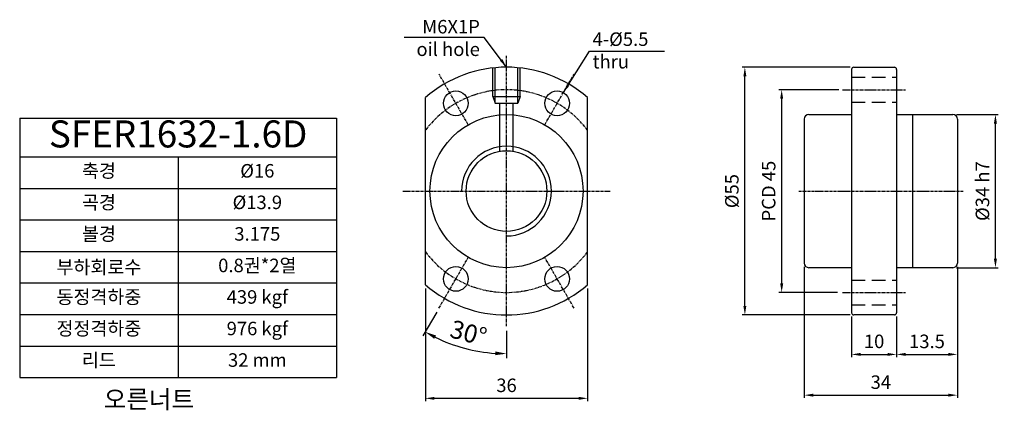
# Model space of a CAD drawing. Extents: x -35 to 184, y 48 to 134.
import ezdxf

# ---------------------------------------------------------------- set-up
doc = ezdxf.new("R2010")
doc.units = 0
doc.header["$MEASUREMENT"] = 0
doc.header["$PDMODE"] = 2
doc.linetypes.add('CENTER', pattern=[0.95, 0.625, -0.125, 0.075, -0.125])
doc.linetypes.add('HID-3', pattern=[4.5, 3, -1.5])
doc.layers.get('0').update_dxf_attribs({"linetype": 'CONTINUOUS'})
doc.layers.get('DEFPOINTS').update_dxf_attribs({"linetype": 'CONTINUOUS'})
for name, color, linetype in [('center', 3, 'CENTER'), ('CK_LEVEL_10', 7, 'CONTINUOUS'), ('DIM', 4, 'CONTINUOUS'), ('font', 2, 'CONTINUOUS'), ('hide', 1, 'CONTINUOUS'), ('OUT', 3, 'CONTINUOUS')]:
    doc.layers.add(name, color=color, linetype=linetype)
doc.styles.add('DUKI 2', font='txt', dxfattribs={"height": 3})
doc.styles.add('DUKI 3', font='txt', dxfattribs={"height": 6})
doc.styles.add('DUKI2-1', font='txt', dxfattribs={"height": 4})
doc.dimstyles.new('DUKI2', dxfattribs={"dimtxt": 3, "dimasz": 2, "dimexe": 0.6, "dimexo": 0.8, "dimgap": 1, "dimtad": 1, "dimdsep": 46, "dimtxsty": 'DUKI 2', "dimcen": 1, "dimclrd": 5, "dimclre": 5, "dimclrt": 2, "dimadec": 1, "dimazin": 2, "dimtm": 1e-09, "dimtfac": 0.5, "dimtmove": 0, "dimatfit": 3, "dimfxl": 1, "dimarcsym": 0})
doc.dimstyles.new('DUKI2-1', dxfattribs={"dimtxt": 4, "dimasz": 2.5, "dimexe": 1, "dimexo": 1, "dimgap": 1.5, "dimtad": 1, "dimdsep": 46, "dimtxsty": 'DUKI2-1', "dimcen": 1, "dimclrd": 5, "dimclre": 5, "dimclrt": 2, "dimadec": 0, "dimazin": 0, "dimtfac": 1, "dimtmove": 0, "dimatfit": 3, "dimfxl": 1, "dimtolj": 1, "dimtzin": 0, "dimarcsym": 0})

# ---------------------------------------------------------------- blocks, each defined once
blk = doc.blocks.new('*D4')
at = {"layer": 'DEFPOINTS', "color": 0}
for p in [(126.37, 123.86), (150.57, 123.86), (150.57, 68.86)]:
    blk.add_point(p, dxfattribs=at)
at = {"layer": 'DIM', "color": 5, "lineweight": -2}
for p, q in [((149.77, 123.86), (125.77, 123.86)), ((126.37, 70.86), (126.37, 121.86)), ((149.77, 68.86), (125.77, 68.86))]:
    blk.add_line(p, q, dxfattribs=at)
at = {"layer": 'DIM', "color": 5}
for points in [[(126.04, 121.86), (126.7, 121.86), (126.37, 123.86)], [(126.04, 70.86), (126.7, 70.86), (126.37, 68.86)]]:
    blk.add_solid(points, dxfattribs=at)
at = {"layer": 'DIM', "color": 2, "insert": (123.87, 96.36), "char_height": 3, "attachment_point": 5, "rotation": 90, "style": 'DUKI 2'}
blk.add_mtext('%%c55', dxfattribs=at)
blk = doc.blocks.new('*D1')
at = {"layer": 'DEFPOINTS', "color": 0}
for p in [(139.57, 80.36), (173.57, 80.36), (173.57, 51.06)]:
    blk.add_point(p, dxfattribs=at)
at = {"layer": 'DIM', "color": 5, "lineweight": -2}
for p, q in [((139.57, 79.56), (139.57, 50.46)), ((173.57, 79.56), (173.57, 50.46)), ((141.57, 51.06), (171.57, 51.06))]:
    blk.add_line(p, q, dxfattribs=at)
at = {"layer": 'DIM', "color": 5}
for points in [[(141.57, 51.39), (141.57, 50.73), (139.57, 51.06)], [(171.57, 51.39), (171.57, 50.73), (173.57, 51.06)]]:
    blk.add_solid(points, dxfattribs=at)
at = {"layer": 'DIM', "color": 2, "insert": (156.57, 53.56), "char_height": 3, "attachment_point": 5, "style": 'DUKI 2'}
blk.add_mtext('34', dxfattribs=at)
blk = doc.blocks.new('*D2')
at = {"layer": 'DEFPOINTS', "color": 0}
for p in [(55.43, 75.57), (91.43, 75.57), (91.43, 50.36)]:
    blk.add_point(p, dxfattribs=at)
at = {"layer": 'DIM', "color": 5, "lineweight": -2}
for p, q in [((55.43, 74.77), (55.43, 49.76)), ((91.43, 74.77), (91.43, 49.76)), ((57.43, 50.36), (89.43, 50.36))]:
    blk.add_line(p, q, dxfattribs=at)
at = {"layer": 'DIM', "color": 5}
for points in [[(57.43, 50.69), (57.43, 50.02), (55.43, 50.36)], [(89.43, 50.69), (89.43, 50.02), (91.43, 50.36)]]:
    blk.add_solid(points, dxfattribs=at)
at = {"layer": 'DIM', "color": 2, "insert": (73.43, 52.86), "char_height": 3, "attachment_point": 5, "style": 'DUKI 2'}
blk.add_mtext('36', dxfattribs=at)
blk = doc.blocks.new('*D0')
at = {"layer": 'DEFPOINTS', "color": 0}
for p in [(150.07, 69.36), (160.07, 69.36), (160.07, 60.11)]:
    blk.add_point(p, dxfattribs=at)
at = {"layer": 'DIM', "color": 5, "lineweight": -2}
for p, q in [((150.07, 68.56), (150.07, 59.51)), ((160.07, 68.56), (160.07, 59.51)), ((152.07, 60.11), (158.07, 60.11))]:
    blk.add_line(p, q, dxfattribs=at)
at = {"layer": 'DIM', "color": 5}
for points in [[(152.07, 60.44), (152.07, 59.78), (150.07, 60.11)], [(158.07, 60.44), (158.07, 59.78), (160.07, 60.11)]]:
    blk.add_solid(points, dxfattribs=at)
at = {"layer": 'DIM', "color": 2, "insert": (155.07, 62.61), "char_height": 3, "attachment_point": 5, "style": 'DUKI 2'}
blk.add_mtext('10', dxfattribs=at)
blk = doc.blocks.new('*D6')
at = {"layer": 'DEFPOINTS', "color": 0}
for p in [(172.57, 113.36), (182.02, 113.36), (172.57, 79.36)]:
    blk.add_point(p, dxfattribs=at)
at = {"layer": 'DIM', "color": 5, "lineweight": -2}
for p, q in [((173.37, 113.36), (182.62, 113.36)), ((182.02, 81.36), (182.02, 111.36)), ((173.37, 79.36), (182.62, 79.36))]:
    blk.add_line(p, q, dxfattribs=at)
at = {"layer": 'DIM', "color": 5}
for points in [[(181.68, 111.36), (182.35, 111.36), (182.02, 113.36)], [(181.68, 81.36), (182.35, 81.36), (182.02, 79.36)]]:
    blk.add_solid(points, dxfattribs=at)
at = {"layer": 'DIM', "color": 2, "insert": (179.52, 96.36), "char_height": 3, "attachment_point": 5, "rotation": 90, "style": 'DUKI 2'}
blk.add_mtext('%%C34 h7', dxfattribs=at)
blk = doc.blocks.new('*D8')
at = {"layer": 'DEFPOINTS', "color": 0}
for p in [(173.57, 80.36), (160.07, 69.36), (173.57, 60.11)]:
    blk.add_point(p, dxfattribs=at)
at = {"layer": 'DIM', "color": 5, "lineweight": -2}
for p, q in [((173.57, 79.56), (173.57, 59.51)), ((160.07, 68.56), (160.07, 59.51)), ((162.07, 60.11), (171.57, 60.11))]:
    blk.add_line(p, q, dxfattribs=at)
at = {"layer": 'DIM', "color": 5}
for points in [[(162.07, 60.44), (162.07, 59.78), (160.07, 60.11)], [(171.57, 60.44), (171.57, 59.78), (173.57, 60.11)]]:
    blk.add_solid(points, dxfattribs=at)
at = {"layer": 'DIM', "color": 2, "insert": (166.82, 62.61), "char_height": 3, "attachment_point": 5, "style": 'DUKI 2'}
blk.add_mtext('13.5', dxfattribs=at)
blk = doc.blocks.new('*T9')
at = {"layer": 'font', "color": 0, "linetype": 'ByBlock', "lineweight": -2}
for p, q in [((0, 0), (70.38, 0)), ((0, 0), (0, -57.6)), ((70.38, 0), (70.38, -57.6)), ((0, -8.6), (70.38, -8.6)), ((35.19, -8.6), (35.19, -57.6)), ((0, -15.6), (70.38, -15.6)), ((0, -22.6), (70.38, -22.6)), ((0, -29.6), (70.38, -29.6)), ((0, -36.6), (70.38, -36.6)), ((0, -43.6), (70.38, -43.6)), ((0, -50.6), (70.38, -50.6)), ((0, -57.6), (70.38, -57.6))]:
    blk.add_line(p, q, dxfattribs=at)
at = {"layer": 'font', "color": 0, "attachment_point": 5}
for s, insert, char_height, width, style in [('SFER1632-1.6D', (35.19, -4.3), 6, 69.7765, 'DUKI 3'), ('축경', (17.59, -12.1), 3, 34.1883, 'DUKI 2'), ('%%C16', (52.78, -12.1), 3, 34.1883, 'DUKI 2'), ('곡경', (17.59, -19.1), 3, 34.1883, 'DUKI 2'), ('%%C13.9', (52.78, -19.1), 3, 34.1883, 'DUKI 2'), ('볼경', (17.59, -26.1), 3, 34.1883, 'DUKI 2'), ('3.175', (52.78, -26.1), 3, 34.1883, 'DUKI 2'), ('{\\fGulim|b0|i0|c129|p50;부하회로수}', (17.59, -33.1), 3, 34.1883, 'DUKI 2'), ('0.8권*2열', (52.78, -33.1), 3, 34.1883, 'DUKI 2'), ('동정격하중', (17.59, -40.1), 3, 34.1883, 'DUKI 2'), ('439 kgf', (52.78, -40.1), 3, 34.1883, 'DUKI 2'), ('정정격하중', (17.59, -47.1), 3, 34.1883, 'DUKI 2'), ('976 kgf', (52.78, -47.1), 3, 34.1883, 'DUKI 2'), ('리드', (17.59, -54.1), 3, 34.1883, 'DUKI 2'), ('32 mm', (52.78, -54.1), 3, 34.1883, 'DUKI 2')]:
    blk.add_mtext(s, dxfattribs=dict(at, insert=insert, char_height=char_height, width=width, style=style))
blk = doc.blocks.new('*D12')
at = {"layer": 'DEFPOINTS', "color": 0}
for p in [(148.07, 118.86), (134.54, 73.86), (147.71, 73.86)]:
    blk.add_point(p, dxfattribs=at)
at = {"layer": 'DIM', "color": 5, "lineweight": -2}
for p, q in [((147.27, 118.86), (133.94, 118.86)), ((134.54, 116.86), (134.54, 75.86)), ((146.91, 73.86), (133.94, 73.86))]:
    blk.add_line(p, q, dxfattribs=at)
at = {"layer": 'DIM', "color": 5}
for points in [[(134.21, 116.86), (134.88, 116.86), (134.54, 118.86)], [(134.21, 75.86), (134.88, 75.86), (134.54, 73.86)]]:
    blk.add_solid(points, dxfattribs=at)
at = {"layer": 'DIM', "color": 2, "insert": (132.04, 96.36), "char_height": 3, "attachment_point": 5, "rotation": 90, "style": 'DUKI 2'}
blk.add_mtext('PCD 45', dxfattribs=at)
blk = doc.blocks.new('*D34')
at = {"layer": 'DEFPOINTS', "color": 0}
for p in [(73.43, 126.36), (64.93, 81.64), (58.43, 70.38), (73.43, 66.36), (61.08, 62.44)]:
    blk.add_point(p, dxfattribs=at)
at = {"layer": 'DIM', "color": 5, "lineweight": -2}
for p, q in [((57.93, 69.52), (54.88, 64.24)), ((73.43, 65.36), (73.43, 59.27))]:
    blk.add_line(p, q, dxfattribs=at)
blk.add_arc((73.43, 96.36), 36.1, 243.9691, 266.0309, dxfattribs=at)
at = {"layer": 'DIM', "color": 5}
for points in [[(57.39, 63.56), (57.78, 64.3), (55.38, 65.1)], [(70.94, 60.77), (70.91, 59.94), (73.43, 60.27)]]:
    blk.add_solid(points, dxfattribs=at)
at = {"layer": 'DIM', "color": 2, "insert": (64.99, 64.88), "char_height": 4, "attachment_point": 5, "rotation": 345, "style": 'DUKI2-1'}
blk.add_mtext('\\A1;30°', dxfattribs=at)

msp = doc.modelspace()

# ---------------------------------------------------------------- linework, layer by layer
at = {"layer": 'center'}
for p, q in [((73.427, 66.363), (73.427, 126.363)), ((64.927, 111.085), (58.427, 122.344)), ((81.927, 111.085), (88.427, 122.344)), ((148.071, 118.863), (162.071, 118.863)), ((148.071, 118.863), (162.071, 118.863)), ((50.427, 96.363), (96.427, 96.363)), ((138.321, 96.363), (174.821, 96.363)), ((58.427, 70.382), (64.927, 81.64)), ((88.427, 70.382), (81.927, 81.64)), ((148.071, 73.863), (162.071, 73.863))]:
    msp.add_line(p, q, dxfattribs=at)
for start, end in [(36.8699, 143.1301), (216.8699, 323.1301)]:
    msp.add_arc((73.427, 96.363), 22.5, start, end, dxfattribs=at)
at = {"layer": 'CK_LEVEL_10', "linetype": 'Continuous'}
for p, q in [((150.071, 123.363), (150.071, 69.363)), ((150.571, 123.863), (159.571, 123.863)), ((160.071, 123.363), (160.071, 69.363)), ((139.571, 112.363), (139.571, 80.363)), ((140.571, 113.363), (150.071, 113.363)), ((160.071, 113.363), (172.571, 113.363)), ((163.571, 113.363), (163.571, 79.363)), ((173.571, 112.363), (173.571, 80.363)), ((150.071, 79.363), (140.571, 79.363)), ((172.571, 79.363), (160.071, 79.363)), ((159.571, 68.863), (150.571, 68.863))]:
    msp.add_line(p, q, dxfattribs=at)
at = {"layer": 'CK_LEVEL_10', "color": 7, "linetype": 'Continuous'}
for p, q in [((55.427, 75.572), (55.427, 117.153)), ((91.427, 75.572), (91.427, 117.153))]:
    msp.add_line(p, q, dxfattribs=at)
msp.add_circle((73.427, 96.363), 17, dxfattribs=at)
at = {"layer": 'CK_LEVEL_10', "linetype": 'Continuous'}
for centre, radius, start, end in [((150.571, 123.363), 0.5, 90, 180), ((159.571, 123.363), 0.5, 0, 90), ((140.571, 112.363), 1, 90, 180), ((172.571, 112.363), 1, 0, 90), ((140.571, 80.363), 1, 180, 270), ((172.571, 80.363), 1, 270, 0), ((150.571, 69.363), 0.5, 180, 270), ((159.571, 69.363), 0.5, 270, 0)]:
    msp.add_arc(centre, radius, start, end, dxfattribs=at)
at = {"layer": 'DEFPOINTS', "color": 7, "linetype": 'ByBlock'}
for p in [(96.427, 96.363), (57.006, 91.963)]:
    msp.add_point(p, dxfattribs=at)
at = {"layer": 'hide'}
for p, q in [((70.427, 117.363), (70.427, 123.699)), ((70.927, 115.863), (70.927, 123.749)), ((75.927, 115.863), (75.927, 123.749)), ((76.427, 117.363), (76.427, 123.699)), ((71.927, 105.201), (71.927, 115.863)), ((74.927, 105.201), (74.927, 115.863))]:
    msp.add_line(p, q, dxfattribs=at)
at = {"layer": 'hide', "linetype": 'HID-3'}
for p, q in [((150.071, 121.613), (160.071, 121.613)), ((150.071, 116.113), (160.071, 116.113)), ((150.071, 76.613), (160.071, 76.613)), ((150.071, 71.113), (160.071, 71.113))]:
    msp.add_line(p, q, dxfattribs=at)
at = {"layer": 'hide', "linetype": 'Continuous'}
for p, q in [((70.427, 117.363), (76.427, 117.363)), ((70.427, 117.363), (70.927, 115.863)), ((76.427, 117.363), (75.927, 115.863)), ((70.927, 115.863), (75.927, 115.863))]:
    msp.add_line(p, q, dxfattribs=at)
at = {"layer": 'hide'}
msp.add_arc((73.427, 96.363), 9.965, 270, 180, dxfattribs=at)
at = {"layer": 'OUT', "color": 7}
for centre, radius in [((62.177, 115.848), 2.75), ((84.677, 115.848), 2.75), ((73.427, 96.363), 8.965), ((62.177, 76.877), 2.75), ((84.677, 76.877), 2.75)]:
    msp.add_circle(centre, radius, dxfattribs=at)
for start, end in [(49.11481, 130.88519), (229.11481, 310.88519)]:
    msp.add_arc((73.427, 96.363), 27.5, start, end, dxfattribs=at)

# ---------------------------------------------------------------- block references
msp.add_blockref('*T9', (-34.691, 112.572))

# ---------------------------------------------------------------- texts
at = {"layer": 'font', "insert": (67.515, 126.35), "char_height": 3, "attachment_point": 9, "style": 'DUKI 2'}
msp.add_mtext('\\A1;M6X1P\\Poil hole', dxfattribs=at)
at = {"layer": 'font', "attachment_point": 1}
for s, insert, char_height, width, style in [('4-%%C5.5\\Pthru', (92.539, 131.584), 3, 21.89638, 'DUKI 2'), ('{\\fGulim|b0|i0|c129|p50;\\W5.393;  \\W1;오른너트}', (-29.206, 52.135), 4, 60, 'DUKI2-1')]:
    msp.add_mtext(s, dxfattribs=dict(at, insert=insert, char_height=char_height, width=width, style=style))

# ---------------------------------------------------------------- dimensions: what is measured, and where the dimension line sits
at = {"layer": 'DIM'}
dim = msp.add_angular_dim_2l(base=(61.081, 62.444), line1=((73.427, 66.363), (73.427, 126.363)), line2=((58.427, 70.382), (64.927, 81.64)), dimstyle='DUKI2-1', dxfattribs=at)
dim.commit()
dim.dimension.update_dxf_attribs({"geometry": '*D34', "text_midpoint": (64.99, 64.878)})
for base, p1, p2, text, picture, middle in [((126.371, 123.863), (150.571, 68.863), (150.571, 123.863), '%%c<>', '*D4', (123.871, 96.363)), ((134.543, 73.863), (148.071, 118.863), (147.708, 73.863), 'PCD <>', '*D12', (132.043, 96.363)), ((182.016, 113.363), (172.571, 79.363), (172.571, 113.363), '%%C<> h7', '*D6', (179.516, 96.363))]:
    dim = msp.add_linear_dim(base=base, p1=p1, p2=p2, angle=90, text=text, dimstyle='DUKI2', dxfattribs=at)
    dim.commit()
    dim.dimension.update_dxf_attribs({"geometry": picture, "text_midpoint": middle})
for base, p1, p2, picture, middle in [((173.571, 51.058), (139.571, 80.363), (173.571, 80.363), '*D1', (156.571, 53.558)), ((160.071, 60.11), (150.071, 69.363), (160.071, 69.363), '*D0', (155.071, 62.61))]:
    dim = msp.add_linear_dim(base=base, p1=p1, p2=p2, angle=180, dimstyle='DUKI2', dxfattribs=at)
    dim.commit()
    dim.dimension.update_dxf_attribs({"geometry": picture, "text_midpoint": middle})
dim = msp.add_linear_dim(base=(173.571, 60.11), p1=(160.071, 69.363), p2=(173.571, 80.363), dimstyle='DUKI2', dxfattribs=at)
dim.commit()
dim.dimension.update_dxf_attribs({"geometry": '*D8', "text_midpoint": (166.821, 60.11), "dimtype": 160})
at = {"layer": 'DIM', "color": 7}
dim = msp.add_linear_dim(base=(91.427, 50.356), p1=(55.427, 75.572), p2=(91.427, 75.572), dimstyle='DUKI2', dxfattribs=at)
dim.commit()
dim.dimension.update_dxf_attribs({"geometry": '*D2', "text_midpoint": (73.427, 52.856)})

# ---------------------------------------------------------------- leaders
msp.add_leader([(73.427, 123.863), (68.502, 130.481), (50.664, 130.481)], dimstyle='DUKI2')
at = {"layer": 'DIM'}
msp.add_leader([(86.052, 118.23), (91.892, 127.397), (108.556, 127.397)], dimstyle='DUKI2', dxfattribs=at)

doc.saveas('drawing.dxf')
